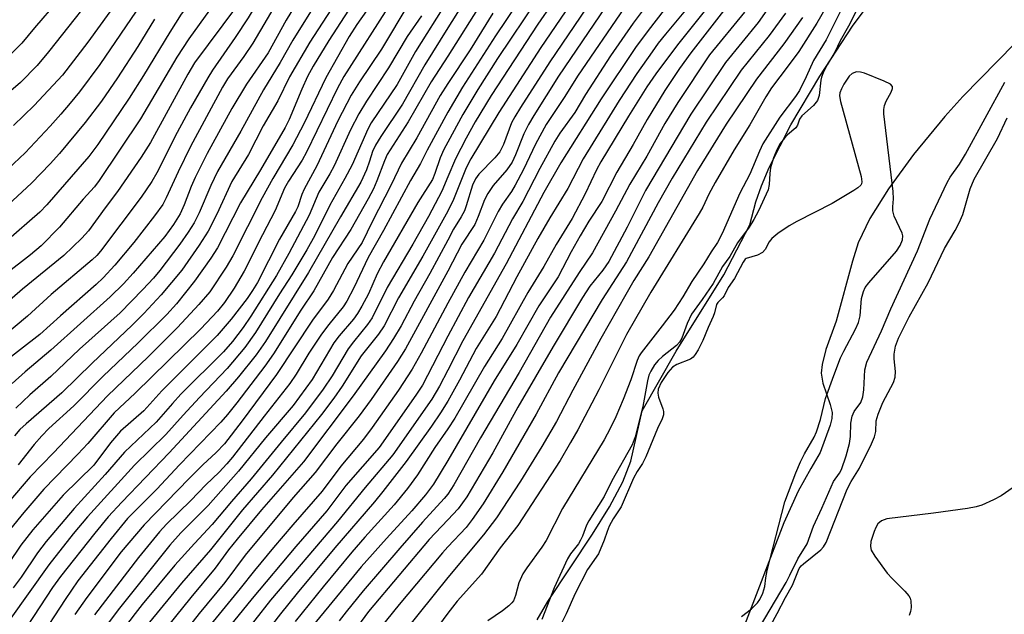
# Model space of a CAD drawing. Units: inches. Extents: x 1249769 to 1255769, y 561452 to 565452.
# Drawn here: x 1252682 to 1252877, y 564833 to 564951 of the extents above; entities that cross this region are included whole.
import ezdxf

# ---------------------------------------------------------------- set-up
doc = ezdxf.new("R2010")
doc.units = ezdxf.units.IN
doc.header["$MEASUREMENT"] = 0
for name, color, linetype in [('HYDRO-Stream Poly Centerlines', 142, 'Continuous'), ('HYDRO-Water Body', 4, 'Continuous'), ('Undefined', 1, 'Continuous')]:
    doc.layers.add(name, color=color, linetype=linetype)

msp = doc.modelspace()

# ---------------------------------------------------------------- linework, layer by layer
at = {"layer": 'HYDRO-Stream Poly Centerlines'}
for points in [[(1252784.82, 564832.35, 0), (1252786.96, 564835.98, 0), (1252795.81, 564849.33, 0), (1252799.17, 564854.75, 0), (1252801.79, 564859.69, 0), (1252803.42, 564863.77, 0), (1252805.63, 564873.72, 0), (1252812.34, 564885.56, 0), (1252821.81, 564900.66, 0), (1252826.97, 564910.57, 0), (1252828.16, 564915.14, 0), (1252829.27, 564918.28, 0), (1252830.83, 564921.94, 0), (1252835.11, 564930.37, 0), (1252840.81, 564940.05, 0), (1252847.33, 564949.91, 0), (1252860.01, 564967.06, 0), (1252864.89, 564974.04, 0), (1252871.47, 564985.05, 0), (1252873.62, 564988.03, 0), (1252875.34, 564989.87, 0), (1252878.51, 564992.06, 0)], [(1252879.49, 564946.47, 0), (1252869.17, 564935.98, 0), (1252865.6, 564932.07, 0), (1252859.39, 564924.5, 0), (1252854.41, 564917.71, 0), (1252850.74, 564911.84, 0), (1252848.45, 564907.04, 0), (1252847.28, 564903.38, 0), (1252844.05, 564891.5, 0), (1252842.05, 564885.92, 0), (1252841.3, 564882.93, 0), (1252841.1, 564881.24, 0), (1252841.46, 564879.24, 0), (1252842.9, 564874.99, 0), (1252843.27, 564873.43, 0), (1252843.21, 564872.26, 0), (1252842.9, 564870.94, 0), (1252840.88, 564865.51, 0), (1252839.02, 564862.36, 0), (1252836.54, 564857.87, 0), (1252833.7, 564851.59, 0), (1252825.59, 564830.42, 0)]]:
    msp.add_polyline3d(points, dxfattribs=at)
at = {"layer": 'HYDRO-Water Body'}
for points in [[(1252784.82, 564832.35, 0), (1252786.96, 564835.98, 0), (1252795.81, 564849.33, 0), (1252799.17, 564854.75, 0), (1252801.79, 564859.69, 0), (1252803.42, 564863.77, 0), (1252805.63, 564873.72, 0), (1252812.34, 564885.56, 0), (1252821.81, 564900.66, 0), (1252826.97, 564910.57, 0), (1252828.16, 564915.14, 0), (1252829.27, 564918.28, 0), (1252830.83, 564921.94, 0), (1252835.11, 564930.37, 0), (1252840.81, 564940.05, 0), (1252847.33, 564949.91, 0), (1252860.01, 564967.06, 0), (1252864.89, 564974.04, 0), (1252871.47, 564985.05, 0), (1252873.62, 564988.03, 0), (1252875.34, 564989.87, 0), (1252878.51, 564992.06, 0)], [(1252879.49, 564946.47, 0), (1252869.17, 564935.98, 0), (1252865.6, 564932.07, 0), (1252859.39, 564924.5, 0), (1252854.41, 564917.71, 0), (1252850.74, 564911.84, 0), (1252848.45, 564907.04, 0), (1252847.28, 564903.38, 0), (1252844.05, 564891.5, 0), (1252842.05, 564885.92, 0), (1252841.3, 564882.93, 0), (1252841.1, 564881.24, 0), (1252841.46, 564879.24, 0), (1252842.9, 564874.99, 0), (1252843.27, 564873.43, 0), (1252843.21, 564872.26, 0), (1252842.9, 564870.94, 0), (1252840.88, 564865.51, 0), (1252839.02, 564862.36, 0), (1252836.54, 564857.87, 0), (1252833.7, 564851.59, 0), (1252825.59, 564830.42, 0)]]:
    msp.add_polyline3d(points, dxfattribs=at)
at = {"layer": 'Undefined'}
for points, elevation in [([(1252767.12, 565042.92), (1252762.52, 565038.96), (1252756.06, 565032.9), (1252753.6, 565030.44), (1252745.63, 565022.02), (1252739.1, 565013.91), (1252734.02, 565008.54), (1252727.2, 564999.87), (1252723.56, 564995.71), (1252718.9, 564990.58), (1252715.6, 564986.38), (1252709.99, 564978.85), (1252704.52, 564971.94), (1252698.86, 564965.86), (1252689.8, 564954.91), (1252685.24, 564949.6), (1252682.77, 564946.55), (1252680.34, 564944.21)], 460), ([(1252767.12, 565038.44), (1252758.29, 565029.97), (1252747.59, 565018.91), (1252741.26, 565011.33), (1252735.51, 565005), (1252732.64, 565001.42), (1252728.9, 564996.37), (1252727.24, 564994.35), (1252725.87, 564992.84), (1252720.78, 564987.59), (1252719.35, 564985.67), (1252712.33, 564975.31), (1252711.19, 564973.75), (1252708.14, 564969.85), (1252703.61, 564964.48), (1252699.87, 564959.85), (1252688.03, 564944.86), (1252685.8, 564942.17), (1252682.46, 564938.8), (1252679.12, 564935.88)], 458), ([(1252880.59, 565035.54), (1252875.03, 565029.8), (1252865.23, 565020.15), (1252861.48, 565015.77), (1252853.33, 565005.36), (1252848.6, 565000.34), (1252835.9, 564986.35), (1252827.11, 564975.95), (1252822.71, 564969.91), (1252817.45, 564962.15), (1252812.88, 564956.75), (1252809.98, 564953.17), (1252806.8, 564949.09), (1252804.34, 564945.71), (1252797.52, 564935.54), (1252789.51, 564922.88), (1252786.17, 564916.97), (1252778.71, 564902.89), (1252770.1, 564887.58), (1252767.12, 564881.79)], 400), ([(1252835.75, 564960.9), (1252828.63, 564950.67), (1252822.13, 564942.74), (1252815.26, 564932.51), (1252806.33, 564917.38), (1252802.68, 564910.12), (1252799.04, 564903.32), (1252797.85, 564901.58), (1252795.24, 564898.41), (1252793.79, 564896.2), (1252788.03, 564886.5), (1252781.03, 564874.46), (1252776.05, 564865.44), (1252770.91, 564856.74), (1252769.17, 564854.34), (1252767.12, 564852.17)], 390), ([(1252844.94, 564958.73), (1252840.23, 564950.51), (1252836.65, 564944.93), (1252834.59, 564942.06), (1252831.28, 564937.72), (1252830.14, 564935.97), (1252826.97, 564930.42), (1252823.87, 564925.45), (1252820.1, 564918.95), (1252818.84, 564916.66), (1252817.63, 564914.06), (1252816.96, 564912.82), (1252807.33, 564897.24), (1252802.52, 564888.86), (1252797.03, 564877.94), (1252792.87, 564869.98), (1252791.47, 564867.45), (1252789.39, 564863.94), (1252781.01, 564851.01), (1252777.5, 564846.62), (1252773.79, 564841.38), (1252768.98, 564836.08), (1252767.12, 564833.69)], 384), ([(1252820.82, 564956.53), (1252812.61, 564946.23), (1252808.33, 564940.48), (1252806.56, 564937.9), (1252802.91, 564932.12), (1252797.42, 564923.04), (1252796.58, 564921.47), (1252794.36, 564916.73), (1252791.78, 564911.86), (1252788.57, 564906.72), (1252786.17, 564902.32), (1252783.01, 564897.17), (1252777.91, 564888.08), (1252774.41, 564882.51), (1252768.51, 564872.32), (1252767.12, 564870.17)], 396), ([(1252815.18, 564954.32), (1252810.26, 564948.37), (1252808.8, 564946.54), (1252807.61, 564944.88), (1252804.6, 564940.53), (1252801.08, 564935.23), (1252793.96, 564923.66), (1252790.88, 564917.79), (1252787.33, 564912), (1252784.95, 564907.88), (1252780.83, 564900.27), (1252776.73, 564892.44), (1252772.77, 564886.09), (1252769.47, 564879.81), (1252767.12, 564875.68)], 398), ([(1252791.34, 564954.2), (1252785.56, 564945.74), (1252777.27, 564932.83), (1252771.69, 564923.63), (1252770.77, 564921.87), (1252768.25, 564915.58), (1252767.12, 564913.28)], 410), ([(1252822.69, 564954.15), (1252815.3, 564944.67), (1252813.05, 564941.54), (1252810.11, 564937.16), (1252806.6, 564931.45), (1252803.85, 564926.48), (1252800.6, 564921.01), (1252797.64, 564915.18), (1252795.1, 564911.3), (1252793.34, 564908.44), (1252791.57, 564905.22), (1252788.98, 564900.27), (1252785.15, 564894.53), (1252780.8, 564886.91), (1252776.31, 564879.71), (1252767.12, 564863.92)], 394), ([(1252798.47, 564953.82), (1252789.08, 564940), (1252784.17, 564932.23), (1252783.15, 564930.46), (1252782.22, 564928.6), (1252780.56, 564924.48), (1252779.87, 564923.01), (1252778.83, 564921.45), (1252776.14, 564918.38), (1252775.03, 564916.79), (1252774.39, 564915.54), (1252773.15, 564912.24), (1252772.46, 564910.64), (1252769.94, 564906.75), (1252767.12, 564901.39)], 406), ([(1252802.11, 564953.64), (1252792.83, 564940.04), (1252790.3, 564936.03), (1252786.64, 564930.47), (1252784.48, 564926.56), (1252782.12, 564921.53), (1252780.47, 564918.42), (1252779.73, 564917.16), (1252777.96, 564914.66), (1252777.08, 564913.25), (1252774.3, 564907.54), (1252770.5, 564901.21), (1252767.12, 564895.09)], 404), ([(1252794.59, 564953.58), (1252787.32, 564942.86), (1252781.55, 564933.85), (1252780.41, 564932.01), (1252779.77, 564930.78), (1252778.17, 564926.47), (1252777.42, 564925.07), (1252776.42, 564923.84), (1252773.3, 564920.64), (1252772.59, 564919.71), (1252772.02, 564918.42), (1252770.79, 564914.37), (1252770.42, 564913.34), (1252769.79, 564912.19), (1252768.24, 564909.74), (1252767.12, 564907.58)], 408), ([(1252805.83, 564953.16), (1252803.88, 564950.5), (1252799.35, 564944.03), (1252794.44, 564936.4), (1252792.3, 564932.83), (1252789.32, 564928.73), (1252788.34, 564927.19), (1252785.36, 564921.77), (1252782.01, 564915.18), (1252779.98, 564911.79), (1252776.39, 564904.96), (1252771.21, 564896.21), (1252767.12, 564888.51)], 402), ([(1252825.88, 564952.71), (1252818.98, 564944.28), (1252812.69, 564934.83), (1252810.14, 564930.64), (1252806.59, 564924.19), (1252803.18, 564918.64), (1252800.37, 564913.28), (1252795.81, 564905.01), (1252793.14, 564901.12), (1252787.47, 564892.32), (1252781.25, 564881.36), (1252773.58, 564868.41), (1252768.31, 564859.12), (1252767.12, 564857.22)], 392), ([(1252844.97, 564953.04), (1252842.08, 564947.26), (1252839.57, 564943.11), (1252838.16, 564939.89), (1252836.82, 564937.22), (1252836.02, 564936.03), (1252832.88, 564931.88), (1252829.54, 564926.63), (1252828.87, 564925.21), (1252826.99, 564920.64), (1252824.96, 564916.83), (1252821.5, 564908.89), (1252820.58, 564907.08), (1252819.31, 564905.21), (1252817.87, 564902.87), (1252815.46, 564899.34), (1252813.68, 564896.33), (1252811.95, 564893.69), (1252809.62, 564890.56), (1252805.43, 564885.24), (1252805.05, 564884.64), (1252804.64, 564883.69), (1252803.39, 564879.88), (1252801.88, 564875.99), (1252800.45, 564872.53), (1252799.33, 564870.24), (1252798.11, 564867.99), (1252789.85, 564854.42), (1252786.62, 564848.08), (1252785.73, 564846.73), (1252782.76, 564842.67), (1252782.02, 564841.49), (1252781.22, 564839.71), (1252780.55, 564837.15), (1252780.13, 564836.14), (1252779.82, 564835.72), (1252779.25, 564835.16), (1252777.95, 564834.15), (1252775.04, 564832.15)], 382), ([(1252848.03, 564952.92), (1252846.51, 564949.96), (1252844.86, 564947.04), (1252843.81, 564944.76), (1252842.31, 564942.29), (1252841.48, 564940.66), (1252841.17, 564939.83), (1252841.03, 564939.22), (1252840.73, 564936.2), (1252840.36, 564935.23), (1252839.57, 564934.25), (1252837.27, 564932.15), (1252836.82, 564931.5), (1252836.41, 564930.34), (1252836.1, 564929.81), (1252834.44, 564928.38), (1252833.86, 564927.77), (1252832.99, 564926.67), (1252832.31, 564925.47), (1252831.66, 564923.86), (1252831.09, 564921.87), (1252830.94, 564920.77), (1252830.82, 564918.59), (1252830.59, 564917.55), (1252828.69, 564913.36), (1252827.79, 564911.62), (1252826.85, 564910.15), (1252824.5, 564907.01), (1252822.98, 564904.32), (1252821.53, 564902.31), (1252819.67, 564898.94), (1252817.54, 564895.78), (1252815.43, 564892.91), (1252814.57, 564891.05), (1252813.47, 564888.12), (1252813.06, 564887.35), (1252812.43, 564886.68), (1252809.66, 564884.52), (1252808.78, 564883.74), (1252808.06, 564882.83), (1252807.33, 564881.58), (1252806.97, 564880.79), (1252806.68, 564879.69), (1252805.8, 564874.64), (1252804.23, 564868.59), (1252803.67, 564867.03), (1252799.66, 564859.86), (1252798.11, 564856.75), (1252795.04, 564851.99), (1252794.62, 564851.09), (1252793.82, 564848.91), (1252793.45, 564848.11), (1252793, 564847.42), (1252791.44, 564845.43), (1252790.82, 564844.43), (1252788.18, 564838.72), (1252785.78, 564832.39)], 380), ([(1252834.01, 564952.52), (1252830.82, 564948.1), (1252825.27, 564941.2), (1252818.29, 564930.91), (1252811.59, 564919.81), (1252808.78, 564914.92), (1252802.54, 564903.24), (1252797.69, 564895.8), (1252789.08, 564881.29), (1252784.62, 564873.09), (1252778.05, 564861.68), (1252774.12, 564855.33), (1252771.99, 564852.21), (1252770.74, 564850.67), (1252767.12, 564846.84)], 388), ([(1252837.43, 564951.62), (1252833.72, 564946.44), (1252828.26, 564939.45), (1252822.26, 564930.54), (1252816.6, 564921.37), (1252806.93, 564904.23), (1252803.96, 564899.53), (1252802.37, 564896.81), (1252797.42, 564888.06), (1252791.89, 564877.86), (1252788.64, 564871.61), (1252785.75, 564866.68), (1252781.52, 564859.84), (1252776.75, 564852.55), (1252774.22, 564849.16), (1252767.12, 564840.73)], 386), ([(1252825.3, 564833), (1252827.33, 564834.54), (1252828.48, 564835.72), (1252828.96, 564836.39), (1252829.55, 564837.64), (1252829.97, 564838.95), (1252830.11, 564840.68), (1252830.39, 564842.13), (1252833.88, 564855.75), (1252836.09, 564861.44), (1252837.03, 564863.63), (1252837.82, 564865.22), (1252839.72, 564868.55), (1252840.19, 564869.59), (1252840.96, 564872.01), (1252841.98, 564876.17), (1252843.61, 564880.77), (1252844.96, 564884.25), (1252845.57, 564885.57), (1252847.91, 564889.93), (1252848.51, 564891.24), (1252848.84, 564892.54), (1252849.07, 564896), (1252849.46, 564897.39), (1252849.84, 564898.17), (1252850.53, 564899.11), (1252856.02, 564905.36), (1252856.73, 564906.49), (1252857.19, 564907.62), (1252857.26, 564908.4), (1252857.15, 564908.93), (1252855.59, 564912.33), (1252855.31, 564913.37), (1252855.29, 564914.13), (1252855.45, 564915.73), (1252855.37, 564917.2), (1252853.51, 564932.54), (1252853.5, 564933.42), (1252853.67, 564934.25), (1252854, 564935.06), (1252854.97, 564936.85), (1252855.26, 564937.56), (1252855.26, 564937.97), (1252854.83, 564938.43), (1252853.58, 564939.03), (1252849.69, 564940.6), (1252848.86, 564940.85), (1252848.09, 564940.89), (1252847.21, 564940.57), (1252846.62, 564940.03), (1252845.59, 564938.42), (1252845.12, 564937.53), (1252844.82, 564936.74), (1252844.74, 564936.12), (1252844.92, 564934.99), (1252849.05, 564920.16), (1252849.18, 564919.08), (1252849.09, 564918.68), (1252848.94, 564918.42), (1252848.39, 564917.92), (1252847.6, 564917.4), (1252843.27, 564914.84), (1252836.25, 564911.25), (1252834.73, 564910.37), (1252832.5, 564908.84), (1252831.33, 564907.89), (1252830.8, 564907.2), (1252829.99, 564905.67), (1252829.45, 564905.08), (1252828.48, 564904.6), (1252826.24, 564903.95), (1252826.02, 564903.81), (1252825.63, 564903.2), (1252823.93, 564899.97), (1252822.68, 564898.16), (1252821.89, 564896.55), (1252821.54, 564896.11), (1252820.62, 564895.22), (1252820.34, 564894.79), (1252819.96, 564893.18), (1252819.71, 564892.46), (1252818.68, 564890.28), (1252817.65, 564887.7), (1252816.72, 564885.84), (1252816.16, 564884.88), (1252815.75, 564884.39), (1252815.21, 564883.99), (1252812.52, 564882.94), (1252811.62, 564882.4), (1252810.7, 564881.35), (1252809.43, 564879.34), (1252808.8, 564878.05), (1252808.71, 564877.25), (1252808.88, 564876.48), (1252809.76, 564874.15), (1252809.87, 564873.63), (1252809.84, 564872.98), (1252809.59, 564872.19), (1252808.7, 564870.23), (1252806.36, 564864.63), (1252805.68, 564863.29), (1252804.67, 564861.72), (1252803.95, 564860.4), (1252801.45, 564854.73), (1252799.89, 564852.33), (1252799.13, 564850.92), (1252798.67, 564849.83), (1252798.13, 564848.12), (1252796.97, 564845.46), (1252794.81, 564842.32), (1252792.34, 564837.58), (1252790.55, 564833.53), (1252788.97, 564830.35)], 378), ([(1252828.9, 564830.87), (1252834.15, 564839.78), (1252834.92, 564841.2), (1252836.46, 564844.44), (1252838.32, 564847.42), (1252839.58, 564850.92), (1252841.23, 564854.47), (1252843.05, 564858.72), (1252843.57, 564859.73), (1252844.71, 564861.41), (1252845.11, 564862.14), (1252846.05, 564864.84), (1252846.73, 564867.3), (1252846.92, 564868.67), (1252846.95, 564871.29), (1252847.22, 564872.66), (1252847.65, 564873.63), (1252848.95, 564875.42), (1252849.36, 564876.55), (1252849.54, 564877.88), (1252849.77, 564881.9), (1252850.12, 564883.36), (1252853.03, 564889.62), (1252854.89, 564893.92), (1252860.16, 564905.41), (1252862.66, 564911.73), (1252866.03, 564919), (1252866.65, 564920.01), (1252868.5, 564922.58), (1252869.7, 564924.57), (1252877.49, 564938.87)], 380), ([(1252831.12, 564831.32), (1252832.41, 564833.63), (1252834.04, 564836.8), (1252835.45, 564839.2), (1252836.75, 564842.51), (1252837.16, 564843.07), (1252837.57, 564843.47), (1252841, 564846.19), (1252841.54, 564846.79), (1252842.08, 564847.7), (1252846.25, 564858.25), (1252847.05, 564859.75), (1252848.71, 564862.4), (1252851.09, 564867.22), (1252851.69, 564868.58), (1252851.95, 564869.64), (1252852.01, 564871.8), (1252852.37, 564873.11), (1252853.29, 564875.39), (1252855.4, 564879.38), (1252855.78, 564880.4), (1252855.83, 564881.52), (1252855.58, 564884.04), (1252855.57, 564884.97), (1252855.85, 564886.53), (1252856.45, 564888.13), (1252858.54, 564892.35), (1252862.27, 564899.1), (1252865.52, 564905.88), (1252867.66, 564909.44), (1252868.47, 564911), (1252869.14, 564912.61), (1252870.64, 564917.75), (1252871.38, 564919.64), (1252876.01, 564927.67), (1252877.96, 564931.76)], 382), ([(1252767.12, 564913.28), (1252762.21, 564904.4), (1252757.39, 564896.14), (1252754.51, 564890.58), (1252753.4, 564888.94), (1252749.98, 564884.63), (1252746.18, 564878.61), (1252744.55, 564876.23), (1252742.14, 564873), (1252732.42, 564861.03), (1252726.49, 564854.13), (1252720.11, 564846.19), (1252714.37, 564839.64), (1252705.91, 564829.32)], 410), ([(1252767.12, 564907.58), (1252763.58, 564900.96), (1252760.5, 564895.49), (1252757.87, 564890.61), (1252756.38, 564888.05), (1252754.78, 564885.63), (1252748.38, 564876.7), (1252738.53, 564863.68), (1252730.25, 564854.13), (1252725.37, 564848.3), (1252723.71, 564846.24), (1252721.06, 564842.58), (1252716.21, 564836.75), (1252705.75, 564823.79)], 408), ([(1252767.12, 564901.39), (1252758.72, 564886.06), (1252757.15, 564883.55), (1252751.97, 564876), (1252749.58, 564872.77), (1252745.12, 564867.19), (1252740.83, 564861.52), (1252736.5, 564856.57), (1252726.97, 564845.14), (1252722.94, 564839.77), (1252717.89, 564833.64), (1252710.08, 564823.65)], 406), ([(1252767.12, 564895.09), (1252761.88, 564885.17), (1252760.08, 564881.99), (1252757.39, 564877.85), (1252752.16, 564870.44), (1252750.43, 564868.16), (1252745.97, 564862.79), (1252742.22, 564857.81), (1252736.4, 564851.17), (1252732.59, 564846.66), (1252728.82, 564842.12), (1252726.01, 564838.58), (1252720.05, 564831.32)], 404), ([(1252767.12, 564888.51), (1252762.15, 564878.85), (1252760.8, 564876.83), (1252753.54, 564866.49), (1252746.96, 564858.93), (1252743.18, 564853.93), (1252737.05, 564846.88), (1252728.4, 564836.61), (1252720.41, 564826.77)], 402), ([(1252767.12, 564881.79), (1252765.5, 564878.64), (1252763.98, 564876.04), (1252756.24, 564865.02), (1252750.77, 564858.55), (1252745.27, 564851.82), (1252732.01, 564836.22), (1252722.68, 564824.36)], 400), ([(1252767.12, 564875.68), (1252765.71, 564873.32), (1252763.91, 564870.71), (1252758.87, 564863.73), (1252754.28, 564857.8), (1252752.63, 564855.75), (1252744.72, 564846.63), (1252737.28, 564837.61), (1252734.01, 564833.54), (1252724.05, 564820.75)], 398), ([(1252767.12, 564870.17), (1252764.53, 564866.49), (1252761.15, 564861.05), (1252759.14, 564858.36), (1252756.53, 564855.15), (1252750.7, 564848.73), (1252748.1, 564845.75), (1252742.43, 564838.89), (1252736.92, 564832.03)], 396), ([(1252767.12, 564863.92), (1252764.33, 564859.22), (1252762.7, 564857.12), (1252760.01, 564853.97), (1252754.96, 564848.48), (1252749.97, 564842.82), (1252740.18, 564830.94)], 394), ([(1252883.05, 564861.29), (1252876.74, 564856.92), (1252875.24, 564856.13), (1252872.91, 564855.06), (1252871.82, 564854.73), (1252870.08, 564854.43), (1252863.36, 564853.47), (1252854.14, 564852.33), (1252853.06, 564851.99), (1252852.35, 564851.36), (1252851.93, 564850.63), (1252851.59, 564849.83), (1252850.94, 564847.9), (1252850.85, 564846.89), (1252851.03, 564846.17), (1252851.75, 564844.94), (1252854.18, 564841.62), (1252855.17, 564840.53), (1252857.69, 564838.01), (1252858.44, 564837.13), (1252858.71, 564836.64), (1252858.85, 564836.15), (1252858.92, 564834.81), (1252858.81, 564834.01), (1252858.54, 564833.24)], 382), ([(1252767.12, 564857.22), (1252766.44, 564856.38), (1252762.12, 564851.72), (1252757.61, 564846.58), (1252750.38, 564838.13), (1252746.98, 564833.97), (1252745.62, 564832.18)], 392), ([(1252767.12, 564852.17), (1252763.43, 564848.28), (1252751.42, 564834.03), (1252743.77, 564823.58)], 390), ([(1252767.12, 564846.84), (1252766.06, 564845.65), (1252757.51, 564835.4), (1252752.45, 564829.16)], 388), ([(1252767.12, 564840.73), (1252749.59, 564818.86)], 386), ([(1252767.12, 564833.69), (1252762.13, 564826.89)], 384)]:
    msp.add_lwpolyline(points, dxfattribs=dict(at, elevation=elevation))
for points in [[(1252882.49, 565079.63, 422), (1252876, 565073.71, 422), (1252864.97, 565064.44, 422), (1252856.43, 565055.41, 422), (1252850.29, 565049.56, 422), (1252848.95, 565048.04, 422), (1252842.53, 565040.17, 422), (1252840.12, 565037.9, 422), (1252838.58, 565036.33, 422), (1252833.22, 565030.37, 422), (1252828.28, 565025.04, 422), (1252822.39, 565019.1, 422), (1252818.71, 565015.52, 422), (1252813.97, 565009.77, 422), (1252807.81, 565002.89, 422), (1252800.85, 564995.32, 422), (1252793.67, 564986.8, 422), (1252785.98, 564976.9, 422), (1252777.85, 564966.06, 422), (1252773.37, 564959.52, 422), (1252767.12, 564949.6, 422)], [(1252767.12, 565033.63, 456), (1252763.47, 565030.34, 456), (1252759.91, 565026.89, 456), (1252753.49, 565020.24, 456), (1252750.71, 565017.23, 456), (1252748.64, 565014.85, 456), (1252743.88, 565009.08, 456), (1252737.21, 565001.73, 456), (1252733.24, 564996.54, 456), (1252730.42, 564992.51, 456), (1252729.43, 564991.21, 456), (1252722.35, 564983.61, 456), (1252720.71, 564981.33, 456), (1252711.55, 564967.47, 456), (1252710.38, 564965.94, 456), (1252706.75, 564961.62, 456), (1252704.02, 564958.11, 456), (1252695.8, 564946.76, 456), (1252690.77, 564940.21, 456), (1252685.2, 564934.24, 456), (1252681.1, 564930.25, 456)], [(1252767.12, 565029.18, 454), (1252764.96, 565027.4, 454), (1252760.67, 565023.09, 454), (1252756.58, 565018.75, 454), (1252752.16, 565013.73, 454), (1252746.3, 565006.59, 454), (1252741.18, 565000.93, 454), (1252738.73, 564998.04, 454), (1252734.82, 564993.01, 454), (1252730.58, 564987.14, 454), (1252724.86, 564980.83, 454), (1252723.55, 564978.99, 454), (1252714.94, 564965.81, 454), (1252712.95, 564963.19, 454), (1252709.47, 564958.98, 454), (1252698.19, 564942.33, 454), (1252694.14, 564936.94, 454), (1252692.32, 564934.67, 454), (1252690.46, 564932.48, 454), (1252688.33, 564930.11, 454), (1252683.37, 564924.85, 454), (1252676.59, 564918.53, 454)], [(1252767.12, 565019.72, 450), (1252763.82, 565015.86, 450), (1252757.38, 565009.03, 450), (1252755.43, 565006.58, 450), (1252753.38, 565003.74, 450), (1252745.93, 564995.02, 450), (1252742.64, 564990.82, 450), (1252735.87, 564983.06, 450), (1252732.02, 564978.1, 450), (1252728.61, 564973.26, 450), (1252727.32, 564971.24, 450), (1252723.45, 564964.69, 450), (1252721.15, 564960.41, 450), (1252720.25, 564959.29, 450), (1252717.23, 564956.1, 450), (1252714.34, 564952.3, 450), (1252712.04, 564948.77, 450), (1252706.84, 564940.18, 450), (1252703.98, 564935.65, 450), (1252697.81, 564926.53, 450), (1252696, 564924.1, 450), (1252687.67, 564914.54, 450), (1252686.34, 564913.12, 450), (1252679.66, 564907.31, 450)], [(1252767.12, 565009.88, 446), (1252756.68, 564998.23, 446), (1252755.27, 564996.47, 446), (1252749.34, 564988.55, 446), (1252743.5, 564981.92, 446), (1252741.93, 564979.88, 446), (1252739.08, 564975.69, 446), (1252734.29, 564968.94, 446), (1252730.7, 564963.72, 446), (1252729.61, 564961.84, 446), (1252726.79, 564956.28, 446), (1252725.27, 564953.81, 446), (1252716.96, 564942.68, 446), (1252715.63, 564940.4, 446), (1252708.21, 564926.91, 446), (1252706.41, 564923.98, 446), (1252701.72, 564917.18, 446), (1252699.23, 564913.97, 446), (1252695.92, 564909.42, 446), (1252694.63, 564907.95, 446), (1252691.04, 564904.5, 446), (1252682.85, 564897.83, 446), (1252676.66, 564892.52, 446)], [(1252767.12, 565005.61, 444), (1252763.78, 565001.93, 444), (1252757.84, 564995, 444), (1252756.69, 564993.54, 444), (1252751.97, 564987.1, 444), (1252745.73, 564979.7, 444), (1252737.53, 564967.91, 444), (1252735.12, 564964.26, 444), (1252729.58, 564954.87, 444), (1252727.56, 564951.59, 444), (1252725.01, 564947.67, 444), (1252720.52, 564941.23, 444), (1252719.56, 564939.72, 444), (1252716.15, 564933.77, 444), (1252713.5, 564928.89, 444), (1252709.48, 564920.89, 444), (1252708.51, 564919.16, 444), (1252706.36, 564916.04, 444), (1252698.3, 564905.36, 444), (1252697.58, 564904.53, 444), (1252696.66, 564903.65, 444), (1252688.55, 564896.81, 444), (1252683.84, 564892.49, 444), (1252676.88, 564886.72, 444)], [(1252767.12, 565001.47, 442), (1252765.38, 564999.37, 442), (1252761.77, 564994.74, 442), (1252759.03, 564991.45, 442), (1252755.64, 564986.94, 442), (1252749.82, 564979.63, 442), (1252740.34, 564966.23, 442), (1252733.55, 564955.12, 442), (1252728.49, 564946.55, 442), (1252726.75, 564943.94, 442), (1252723.51, 564939.49, 442), (1252722.48, 564937.88, 442), (1252716.15, 564926.13, 442), (1252713.69, 564921.1, 442), (1252711.36, 564915.96, 442), (1252710.65, 564914.64, 442), (1252709.05, 564912.38, 442), (1252704.96, 564907.11, 442), (1252701.17, 564902.59, 442), (1252698.84, 564900.08, 442), (1252697.46, 564898.75, 442), (1252690.37, 564892.56, 442), (1252686.34, 564888.86, 442), (1252678.62, 564882.95, 442)], [(1252767.12, 564976.45, 432), (1252761.12, 564967.99, 432), (1252758.39, 564963.67, 432), (1252755.67, 564959.6, 432), (1252749.12, 564950.29, 432), (1252747.56, 564947.9, 432), (1252743, 564939.7, 432), (1252738.67, 564930.75, 432), (1252736.44, 564926.46, 432), (1252732.46, 564919.79, 432), (1252730.33, 564915.96, 432), (1252724.53, 564904.42, 432), (1252723.22, 564902.22, 432), (1252719.98, 564897.3, 432), (1252717.83, 564894.78, 432), (1252713.61, 564890.26, 432), (1252707.74, 564884.45, 432), (1252699.7, 564876.69, 432), (1252689.01, 564865.4, 432), (1252684.36, 564860.67, 432), (1252680.09, 564855.64, 432)], [(1252767.12, 564971.37, 430), (1252756.24, 564955.2, 430), (1252746.52, 564939.94, 430), (1252745.31, 564937.66, 430), (1252739.13, 564924.97, 430), (1252738.25, 564923.41, 430), (1252735.59, 564919.24, 430), (1252734.79, 564917.87, 430), (1252732.92, 564913.41, 430), (1252730.4, 564908.59, 430), (1252726.8, 564901.39, 430), (1252724.83, 564898.06, 430), (1252722.86, 564895.2, 430), (1252721.48, 564893.51, 430), (1252718.21, 564889.99, 430), (1252705.22, 564877.23, 430), (1252701.01, 564873.38, 430), (1252695.8, 564867.3, 430), (1252693.86, 564865.16, 430), (1252687.08, 564858.25, 430), (1252683.11, 564853.64, 430), (1252678.36, 564847.84, 430), (1252674.25, 564842.43, 430), (1252666.36, 564832.43, 430)], [(1252747.05, 564964.26, 438), (1252736.44, 564947.18, 438), (1252733.94, 564942.76, 438), (1252730.62, 564937.32, 438), (1252726.11, 564929.12, 438), (1252721.53, 564921.14, 438), (1252720.18, 564918.39, 438), (1252717.9, 564912.94, 438), (1252716.89, 564911.01, 438), (1252715.68, 564909.13, 438), (1252714.02, 564906.77, 438), (1252710.11, 564901.56, 438), (1252708.85, 564900.05, 438), (1252706.73, 564897.75, 438), (1252702.24, 564893.16, 438), (1252694.17, 564885.94, 438), (1252688.5, 564880.57, 438), (1252684.33, 564876.91, 438), (1252681.52, 564874.3, 438)], [(1252742.54, 564963.41, 440), (1252735.09, 564951.1, 440), (1252731.53, 564944.66, 440), (1252727.25, 564938.47, 440), (1252724.37, 564933.63, 440), (1252719.48, 564924.72, 440), (1252717.08, 564919.95, 440), (1252716.27, 564918.17, 440), (1252714.92, 564914.57, 440), (1252714.09, 564912.78, 440), (1252712.8, 564910.67, 440), (1252711.05, 564908.29, 440), (1252704.82, 564900.99, 440), (1252702.89, 564898.92, 440), (1252700.26, 564896.31, 440), (1252688.48, 564885.77, 440), (1252683.38, 564881.46, 440), (1252680.81, 564879.15, 440)], [(1252783.11, 564957.76, 416), (1252776.61, 564948.03, 416), (1252770.03, 564937.85, 416), (1252767.12, 564932.92, 416)], [(1252767.12, 564955.18, 424), (1252760.75, 564944.89, 424), (1252757.07, 564938.4, 424), (1252751.94, 564930.77, 424), (1252751.31, 564929.54, 424), (1252748.17, 564922.5, 424), (1252746.73, 564919.75, 424), (1252743.78, 564914.5, 424), (1252740.79, 564908.5, 424), (1252739.23, 564905.63, 424), (1252736.22, 564900.68, 424), (1252733.76, 564896.94, 424), (1252729.01, 564889.26, 424), (1252726.94, 564886.26, 424), (1252723.45, 564882.15, 424), (1252717.93, 564876.41, 424), (1252714.68, 564872.92, 424), (1252711.26, 564869.08, 424), (1252705.05, 564862.97, 424), (1252695.76, 564852.76, 424), (1252692.93, 564849.38, 424), (1252688.09, 564843.24, 424), (1252680.21, 564832.22, 424)], [(1252745.66, 564955.88, 436), (1252739.77, 564946.75, 436), (1252735.76, 564939.89, 436), (1252733.44, 564935.17, 436), (1252730.55, 564930.21, 436), (1252727.67, 564924.51, 436), (1252724.34, 564919.14, 436), (1252721.4, 564912.73, 436), (1252719.63, 564909.34, 436), (1252717.87, 564906.55, 436), (1252714.42, 564901.62, 436), (1252710.33, 564896.74, 436), (1252706.93, 564893.04, 436), (1252704.63, 564890.7, 436), (1252696.65, 564883.22, 436), (1252690.67, 564877.29, 436), (1252683.59, 564871.19, 436), (1252682.34, 564870.03, 436), (1252681.26, 564868.82, 436)], [(1252784.97, 564955.49, 414), (1252776.99, 564943.56, 414), (1252773.1, 564937.39, 414), (1252770.12, 564932.42, 414), (1252767.12, 564926.99, 414)], [(1252773.8, 564954.55, 420), (1252767.12, 564943.99, 420)], [(1252719.94, 564953.11, 448), (1252715.82, 564947.45, 448), (1252713.47, 564943.82, 448), (1252706.27, 564931.56, 448), (1252698.05, 564919.37, 448), (1252697.11, 564918.13, 448), (1252694.88, 564915.64, 448), (1252690.22, 564910.14, 448), (1252686.59, 564906.44, 448), (1252684.49, 564904.67, 448), (1252673.79, 564896.37, 448)], [(1252759.39, 564954.45, 428), (1252754.02, 564945.36, 428), (1252749.65, 564938.91, 428), (1252748, 564936.26, 428), (1252745.37, 564931.16, 428), (1252741.17, 564922.24, 428), (1252738.66, 564917.64, 428), (1252738.21, 564916.59, 428), (1252737.4, 564914.18, 428), (1252736.98, 564913.22, 428), (1252733.81, 564907.77, 428), (1252729.45, 564899.18, 428), (1252728.46, 564897.57, 428), (1252727.37, 564896.02, 428), (1252724.24, 564891.93, 428), (1252721.44, 564888.68, 428), (1252710.49, 564877.68, 428), (1252706.88, 564873.73, 428), (1252702.29, 564869.73, 428), (1252700.34, 564867.39, 428), (1252697.01, 564863.01, 428), (1252690.95, 564857.05, 428), (1252684.95, 564850.16, 428), (1252682.56, 564847.14, 428), (1252680.1, 564843.5, 428)], [(1252747.47, 564953.1, 434), (1252743.54, 564947.08, 434), (1252740.48, 564942, 434), (1252739.36, 564939.98, 434), (1252738.19, 564937.46, 434), (1252735.72, 564931.48, 434), (1252734.91, 564929.85, 434), (1252730.03, 564921.49, 434), (1252726.05, 564914.95, 434), (1252721.52, 564906.06, 434), (1252720.17, 564903.98, 434), (1252716.97, 564899.46, 434), (1252713.39, 564894.96, 434), (1252711.47, 564892.85, 434), (1252705.75, 564887.18, 434), (1252698.87, 564880.64, 434), (1252693.06, 564874.75, 434), (1252688.12, 564870.22, 434), (1252686.69, 564868.81, 434), (1252685.18, 564867.11, 434), (1252681.99, 564863.03, 434)], [(1252787.81, 564954.4, 412), (1252784.96, 564950.33, 412), (1252775.75, 564936.18, 412), (1252772.57, 564930.98, 412), (1252770.74, 564927.75, 412), (1252768.65, 564923.65, 412), (1252767.12, 564920.09, 412)], [(1252709.02, 564951.29, 452), (1252705.74, 564945.91, 452), (1252701.67, 564939.72, 452), (1252698.5, 564935.09, 452), (1252695.27, 564930.85, 452), (1252690.18, 564924.7, 452), (1252688.34, 564922.69, 452), (1252684.65, 564918.87, 452), (1252680.02, 564914.53, 452)], [(1252761.94, 564951.95, 426), (1252759.07, 564947.87, 426), (1252755.36, 564941.68, 426), (1252751.03, 564935.06, 426), (1252749.52, 564932.58, 426), (1252747.83, 564929.4, 426), (1252744.61, 564922.24, 426), (1252743.78, 564920.7, 426), (1252741.61, 564917.05, 426), (1252739.69, 564912.51, 426), (1252735.67, 564904.89, 426), (1252733.19, 564900.56, 426), (1252728.09, 564892.47, 426), (1252726.59, 564890.24, 426), (1252724.5, 564887.45, 426), (1252722.71, 564885.45, 426), (1252714.25, 564877.02, 426), (1252712.56, 564875.19, 426), (1252709.35, 564871.48, 426), (1252703.07, 564865.59, 426), (1252699.28, 564861.14, 426), (1252693.12, 564854.4, 426), (1252687.56, 564847.87, 426), (1252685.84, 564845.65, 426), (1252682.61, 564840.83, 426), (1252681.03, 564838.68, 426)], [(1252776.07, 564952.48, 418), (1252771.57, 564945.28, 418), (1252767.12, 564938.6, 418)], [(1252767.12, 564949.6, 422), (1252762.55, 564942.29, 422), (1252758.14, 564934.51, 422), (1252753.84, 564928.09, 422), (1252752.78, 564926.34, 422), (1252752.19, 564925.08, 422), (1252751.65, 564923.19, 422), (1252751.04, 564921.51, 422), (1252749.88, 564919.02, 422), (1252745.85, 564912.18, 422), (1252739.56, 564901.16, 422), (1252731.02, 564887.47, 422), (1252729.18, 564884.82, 422), (1252725.65, 564880.5, 422), (1252723.2, 564877.66, 422), (1252711.92, 564865.45, 422), (1252702.57, 564855.69, 422), (1252699.85, 564852.73, 422), (1252697.19, 564849.55, 422), (1252690.41, 564840.94, 422), (1252688.81, 564838.75, 422), (1252682.55, 564829.19, 422)], [(1252767.12, 564943.99, 420), (1252763.85, 564938.9, 420), (1252759.31, 564930.96, 420), (1252755.13, 564924.51, 420), (1252754.57, 564923.26, 420), (1252753.09, 564919.28, 420), (1252752.41, 564917.75, 420), (1252751.36, 564915.74, 420), (1252747.93, 564909.67, 420), (1252744.3, 564904.11, 420), (1252740.58, 564897.51, 420), (1252738.03, 564893.67, 420), (1252732.58, 564885.01, 420), (1252730.86, 564882.58, 420), (1252725.35, 564875.33, 420), (1252723.5, 564873.03, 420), (1252722.14, 564871.53, 420), (1252713.95, 564863.08, 420), (1252709.47, 564858.23, 420), (1252703.67, 564852.41, 420), (1252700.46, 564848.49, 420), (1252693.85, 564840.05, 420), (1252691.3, 564836.4, 420), (1252685.96, 564828.18, 420)], [(1252767.12, 564938.6, 418), (1252765.61, 564936.17, 418), (1252761.02, 564927.83, 418), (1252757.96, 564922.8, 418), (1252755.94, 564918.53, 418), (1252752.13, 564911.15, 418), (1252750.18, 564907.11, 418), (1252747.33, 564902.93, 418), (1252744.46, 564897.59, 418), (1252743.46, 564895.89, 418), (1252740.31, 564891.7, 418), (1252733.22, 564880.95, 418), (1252726.4, 564871.74, 418), (1252722.89, 564867.23, 418), (1252721.26, 564865.52, 418), (1252718.62, 564863.08, 418), (1252715.86, 564860.35, 418), (1252707, 564851.14, 418), (1252702.45, 564845.85, 418), (1252695.6, 564836.77, 418), (1252693.21, 564833.4, 418)], [(1252767.12, 564932.92, 416), (1252763.04, 564925.37, 416), (1252761.72, 564922.76, 416), (1252759.77, 564919.37, 416), (1252754.42, 564909.47, 416), (1252751.33, 564904.11, 416), (1252748.5, 564898.1, 416), (1252747.12, 564895.5, 416), (1252746.41, 564894.32, 416), (1252743.53, 564890.87, 416), (1252742.08, 564888.94, 416), (1252739.57, 564885.18, 416), (1252737.12, 564881.02, 416), (1252735.81, 564879.16, 416), (1252730.72, 564872.71, 416), (1252724.46, 564864.56, 416), (1252723.34, 564863.25, 416), (1252721.81, 564861.63, 416), (1252719.18, 564859.09, 416), (1252716.24, 564855.96, 416), (1252711.39, 564851.27, 416), (1252710, 564849.79, 416), (1252705.88, 564844.73, 416), (1252697.14, 564833.36, 416)], [(1252767.12, 564926.99, 414), (1252766.36, 564925.51, 414), (1252765.62, 564923.87, 414), (1252764.58, 564920.76, 414), (1252764.07, 564919.59, 414), (1252761.21, 564915.02, 414), (1252754.39, 564903.26, 414), (1252753.17, 564900.89, 414), (1252751.45, 564896.93, 414), (1252750.11, 564894.46, 414), (1252749.24, 564893.02, 414), (1252748.44, 564891.92, 414), (1252745.62, 564888.61, 414), (1252744.58, 564887.23, 414), (1252740.29, 564879.97, 414), (1252736.52, 564874.83, 414), (1252731.02, 564868.38, 414), (1252725.69, 564861.79, 414), (1252719.63, 564854.99, 414), (1252714.23, 564849.58, 414), (1252712.06, 564847.13, 414), (1252701.85, 564834.35, 414), (1252698.9, 564830.46, 414)], [(1252767.12, 564920.09, 412), (1252765.92, 564917.25, 412), (1252763.3, 564912.25, 412), (1252760.19, 564906.76, 412), (1252755.14, 564898.15, 412), (1252752.13, 564892.2, 412), (1252751.19, 564890.83, 412), (1252748.43, 564887.43, 412), (1252747.4, 564886.05, 412), (1252744.19, 564880.69, 412), (1252742.43, 564878.01, 412), (1252738.97, 564873.33, 412), (1252734.11, 564867.56, 412), (1252728.17, 564860.25, 412), (1252724.27, 564855.81, 412), (1252720.42, 564851.21, 412), (1252716.92, 564847.47, 412), (1252713.05, 564843.16, 412), (1252706.61, 564835.42, 412), (1252705.17, 564833.62, 412), (1252701, 564828.06, 412)]]:
    msp.add_polyline3d(points, dxfattribs=at)

doc.saveas('drawing.dxf')
